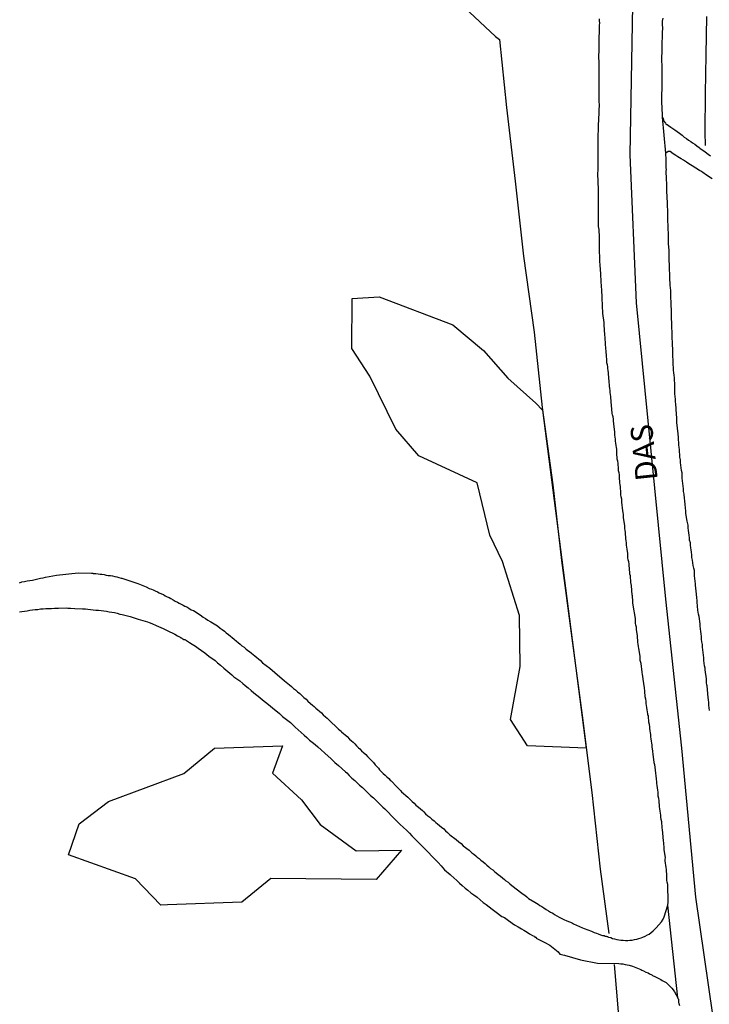
# Model space of a CAD drawing. Units: millimetres. Extents: x 190368 to 192778, y 1657663 to 1660436.
# Drawn here: x 191974 to 192052, y 1660214 to 1660326 of the extents above; entities that cross this region are included whole.
import ezdxf
from ezdxf.enums import TextEntityAlignment as Align

# ---------------------------------------------------------------- set-up
doc = ezdxf.new("R2010")
doc.units = ezdxf.units.MM
for name, color, linetype in [('V-BANHADO', 102, 'Continuous'), ('V-EIXO_DE_LOGRADOURO', 3, 'Continuous'), ('V-LOTE', 1, 'Continuous'), ('V-NOME_DOS_LOGRADOUROS', 7, 'Continuous'), ('V-QUADRA', 21, 'Continuous'), ('V-REFERENCIA', 74, 'Continuous'), ('V-TESTADA', 5, 'Continuous')]:
    doc.layers.add(name, color=color, linetype=linetype)

msp = doc.modelspace()

# ---------------------------------------------------------------- linework, layer by layer
at = {"layer": 'V-BANHADO'}
for points in [[(192033.47, 1660281.65), (192038.45, 1660243.22), (192031.77, 1660243.47), (192029.84, 1660246.5), (192030.96, 1660252.49), (192030.85, 1660258.3), (192028.95, 1660264.45), (192027.48, 1660267.44), (192026.07, 1660273.37), (192019.43, 1660276.45), (192016.82, 1660279.48), (192013.85, 1660285.51), (192011.82, 1660288.63), (192011.86, 1660294.34), (192014.91, 1660294.51), (192023.29, 1660291.35), (192026.77, 1660288.44), (192029.55, 1660285.28), (192032.73, 1660282.42)], [(191996.23, 1660243.22), (192003.92, 1660243.47), (192002.81, 1660240.4), (192006.11, 1660237.36), (192008.2, 1660234.54), (192012.3, 1660231.54), (192017.45, 1660231.63), (192014.59, 1660228.29), (192002.63, 1660228.42), (191999.33, 1660225.73), (191990.87, 1660225.43), (191990.13, 1660225.39), (191987.22, 1660228.38), (191979.62, 1660231.11), (191980.84, 1660234.61), (191984.17, 1660237.18), (191992.74, 1660240.34), (191996.23, 1660243.22)]]:
    msp.add_lwpolyline(points, close=True, dxfattribs=at)
at = {"layer": 'V-EIXO_DE_LOGRADOURO'}
msp.add_lwpolyline([(192053.33, 1660209.52), (192050.9, 1660226.28), (192049.32, 1660243.21), (192047.49, 1660260.14), (192045.83, 1660276.98), (192044.17, 1660293.82), (192043.45, 1660310.66), (192043.75, 1660327.67), (192044.82, 1660339.14), (192047.76, 1660352.83), (192052.83, 1660367.88), (192057.3, 1660383.78), (192061.18, 1660400.2), (192064.8, 1660416.96), (192068, 1660433.29), (192068.67, 1660435.58)], dxfattribs=at)
at = {"layer": 'V-LOTE'}
for points in [[(191966.63, 1660376.3), (191974.77, 1660369.68), (191982.91, 1660363.06), (191991.05, 1660356.44), (191999.15, 1660349.77), (192007.37, 1660343.06), (192013.93, 1660337.67), (192018.82, 1660332.93), (192021.04, 1660330.79), (192028.15, 1660324.12), (192028.6, 1660323.78), (192029.37, 1660316.04), (192030.37, 1660307.66), (192031.33, 1660299.15), (192032.55, 1660290.52), (192033.43, 1660281.93), (192034.65, 1660273.17), (192035.65, 1660264.54), (192036.82, 1660255.74), (192037.99, 1660246.94), (192039.08, 1660238.18), (192040.04, 1660229.46), (192041, 1660222.15)], [(192052.12, 1660326.37), (192052.02, 1660322.04), (192051.97, 1660317.64), (192051.92, 1660313.24), (192051.95, 1660311.72)], [(192041.64, 1660218.62), (192042.06, 1660213.24)]]:
    msp.add_lwpolyline(points, dxfattribs=at)
at = {"layer": 'V-QUADRA'}
for points in [[(192049.08, 1660213.94), (192048.99, 1660214.16), (192048.97, 1660214.37), (192048.95, 1660214.59), (192048.95, 1660214.67), (192048.88, 1660214.75), (192048.84, 1660214.84), (192047.73, 1660225.39), (192047.77, 1660225.73), (192047.77, 1660225.94), (192047.75, 1660226.16), (192047.75, 1660226.37), (192047.75, 1660226.59), (192047.73, 1660226.84), (192047.73, 1660227.06), (192047.7, 1660227.32), (192047.7, 1660227.53), (192047.7, 1660227.74), (192047.66, 1660228), (192047.62, 1660228.22), (192047.62, 1660228.47), (192047.6, 1660228.73), (192047.6, 1660228.94), (192047.58, 1660229.2), (192047.58, 1660229.42), (192047.53, 1660229.67), (192047.49, 1660229.93), (192047.47, 1660230.14), (192047.43, 1660230.4), (192047.43, 1660230.62), (192047.45, 1660230.76), (192047.32, 1660231.69), (192047.3, 1660232.03), (192047.28, 1660232.29), (192047.25, 1660232.5), (192047.24, 1660232.65), (192047.15, 1660233.61), (192047.1, 1660233.96), (192047.06, 1660234.17), (192047.06, 1660234.39), (192047.04, 1660234.64), (192047.02, 1660234.86), (192046.98, 1660235.11), (192046.93, 1660235.37), (192046.91, 1660235.59), (192046.87, 1660235.84), (192046.85, 1660236.06), (192046.8, 1660236.31), (192046.76, 1660236.57), (192046.76, 1660236.79), (192046.74, 1660237.04), (192046.72, 1660237.26), (192046.68, 1660237.51), (192046.63, 1660237.77), (192046.63, 1660237.99), (192046.61, 1660238.24), (192046.59, 1660238.46), (192046.55, 1660238.71), (192046.5, 1660238.97), (192046.48, 1660239.19), (192046.46, 1660239.44), (192046.44, 1660239.66), (192046.42, 1660239.72), (192046.33, 1660240.73), (192046.29, 1660241.07), (192046.23, 1660241.33), (192046.18, 1660241.54), (192046.17, 1660241.65), (192046.06, 1660242.51), (192046.03, 1660242.87), (192045.99, 1660243.13), (192045.95, 1660243.34), (192045.93, 1660243.6), (192045.9, 1660243.81), (192045.88, 1660244.03), (192045.82, 1660244.29), (192045.8, 1660244.5), (192045.78, 1660244.76), (192045.76, 1660244.97), (192045.71, 1660245.19), (192045.69, 1660245.44), (192045.67, 1660245.66), (192045.65, 1660245.91), (192045.56, 1660246.17), (192045.56, 1660246.39), (192045.54, 1660246.64), (192045.52, 1660246.86), (192045.5, 1660246.96), (192045.45, 1660246.96), (192045.43, 1660247.11), (192045.39, 1660247.37), (192045.37, 1660247.59), (192045.35, 1660247.84), (192045.3, 1660248.06), (192045.26, 1660248.31), (192045.24, 1660248.57), (192045.22, 1660248.79), (192045.16, 1660249.04), (192045.13, 1660249.26), (192045.11, 1660249.51), (192045.09, 1660249.77), (192045.05, 1660249.99), (192045.05, 1660250.09), (192044.92, 1660251.06), (192044.86, 1660251.4), (192044.83, 1660251.61), (192044.81, 1660251.83), (192044.79, 1660251.85), (192044.68, 1660252.86), (192044.58, 1660253.2), (192044.58, 1660253.41), (192044.56, 1660253.63), (192044.53, 1660253.89), (192044.49, 1660254.1), (192044.45, 1660254.36), (192044.43, 1660254.57), (192044.4, 1660254.79), (192044.36, 1660255.04), (192044.32, 1660255.26), (192044.3, 1660255.51), (192044.28, 1660255.77), (192044.28, 1660255.99), (192044.23, 1660256.24), (192044.19, 1660256.46), (192044.17, 1660256.71), (192044.15, 1660256.97), (192044.1, 1660257.19), (192044.06, 1660257.44), (192044.06, 1660257.66), (192044.04, 1660257.91), (192044.02, 1660258.17), (192043.98, 1660258.39), (192043.93, 1660258.64), (192043.89, 1660258.79), (192043.76, 1660259.76), (192043.74, 1660260.1), (192043.72, 1660260.36), (192043.7, 1660260.57), (192043.68, 1660260.63), (192043.59, 1660261.73), (192043.53, 1660262.07), (192043.5, 1660262.33), (192043.48, 1660262.54), (192043.46, 1660262.8), (192043.42, 1660263.01), (192043.42, 1660263.23), (192043.38, 1660263.49), (192043.36, 1660263.7), (192043.33, 1660263.96), (192043.33, 1660264.17), (192043.27, 1660264.39), (192043.2, 1660264.64), (192043.18, 1660264.86), (192043.16, 1660265.11), (192043.16, 1660265.37), (192043.12, 1660265.59), (192043.08, 1660265.84), (192043.06, 1660266.06), (192043.03, 1660266.31), (192043.01, 1660266.57), (192042.99, 1660266.79), (192042.95, 1660267.04), (192042.93, 1660267.26), (192042.9, 1660267.51), (192042.9, 1660267.77), (192042.86, 1660267.98), (192042.82, 1660268.2), (192042.82, 1660268.41), (192042.82, 1660268.48), (192042.69, 1660269.44), (192042.67, 1660269.78), (192042.63, 1660270), (192042.59, 1660270.19), (192042.5, 1660271.2), (192042.48, 1660271.54), (192042.43, 1660271.8), (192042.39, 1660272.01), (192042.39, 1660272.23), (192042.37, 1660272.48), (192042.35, 1660272.7), (192042.33, 1660272.96), (192042.3, 1660273.17), (192042.26, 1660273.38), (192042.26, 1660273.6), (192042.24, 1660273.81), (192042.22, 1660274.03), (192042.22, 1660274.28), (192042.18, 1660274.5), (192042.13, 1660274.76), (192042.13, 1660274.97), (192042.11, 1660275.18), (192042.09, 1660275.4), (192042.07, 1660275.61), (192042.03, 1660275.83), (192041.98, 1660276.08), (192041.96, 1660276.3), (192041.94, 1660276.56), (192041.94, 1660276.77), (192041.92, 1660276.98), (192041.92, 1660277.2), (192041.88, 1660277.41), (192041.83, 1660277.63), (192041.81, 1660277.88), (192041.79, 1660278.1), (192041.77, 1660278.36), (192041.73, 1660278.57), (192041.7, 1660278.78), (192041.7, 1660279), (192041.71, 1660279.15), (192041.58, 1660280.07), (192041.53, 1660280.41), (192041.53, 1660280.63), (192041.49, 1660280.88), (192041.45, 1660281.1), (192041.41, 1660281.25), (192041.32, 1660282.21), (192041.28, 1660282.56), (192041.28, 1660282.77), (192041.23, 1660282.98), (192041.23, 1660283.2), (192041.21, 1660283.41), (192041.17, 1660283.63), (192041.15, 1660283.88), (192041.13, 1660284.1), (192041.1, 1660284.36), (192041.08, 1660284.57), (192041.04, 1660284.78), (192041.04, 1660285), (192041.02, 1660285.21), (192041, 1660285.43), (192040.98, 1660285.68), (192040.98, 1660285.9), (192040.95, 1660286.16), (192040.91, 1660286.37), (192040.89, 1660286.58), (192040.87, 1660286.8), (192040.8, 1660287.01), (192040.8, 1660287.23), (192040.78, 1660287.48), (192040.76, 1660287.7), (192040.74, 1660287.96), (192040.72, 1660288.17), (192040.72, 1660288.38), (192040.68, 1660288.6), (192040.68, 1660288.81), (192040.65, 1660289.03), (192040.64, 1660289.26), (192040.55, 1660290.31), (192040.53, 1660290.66), (192040.53, 1660290.91), (192040.48, 1660291.17), (192040.48, 1660291.38), (192040.48, 1660291.6), (192040.47, 1660291.62), (192040.35, 1660292.63), (192040.33, 1660292.97), (192040.31, 1660293.18), (192040.31, 1660293.4), (192040.29, 1660293.61), (192040.29, 1660293.83), (192040.27, 1660294.08), (192040.25, 1660294.3), (192040.25, 1660294.56), (192040.25, 1660294.77), (192040.23, 1660294.98), (192040.23, 1660295.2), (192040.21, 1660295.41), (192040.18, 1660295.63), (192040.18, 1660295.88), (192040.16, 1660296.1), (192040.16, 1660296.36), (192040.14, 1660296.57), (192040.12, 1660296.78), (192040.12, 1660297.04), (192040.1, 1660297.26), (192040.05, 1660297.51), (192040.05, 1660297.77), (192040.03, 1660297.98), (192040.03, 1660298.24), (192040.01, 1660298.46), (192040.01, 1660298.71), (192039.99, 1660298.86), (192039.97, 1660299.87), (192039.97, 1660300.21), (192039.97, 1660300.43), (192039.95, 1660300.68), (192039.95, 1660300.9), (192039.95, 1660301.16), (192039.95, 1660301.3), (192039.93, 1660302.18), (192039.86, 1660302.53), (192039.86, 1660302.74), (192039.86, 1660303), (192039.86, 1660303.21), (192039.86, 1660303.43), (192039.86, 1660303.68), (192039.84, 1660303.9), (192039.84, 1660304.15), (192039.84, 1660304.41), (192039.84, 1660304.63), (192039.84, 1660304.88), (192039.84, 1660305.1), (192039.84, 1660305.35), (192039.84, 1660305.61), (192039.84, 1660305.83), (192039.84, 1660306.08), (192039.84, 1660306.3), (192039.84, 1660306.55), (192039.84, 1660306.81), (192039.84, 1660307.03), (192039.82, 1660307.28), (192039.8, 1660307.5), (192039.8, 1660307.75), (192039.8, 1660308.01), (192039.78, 1660308.07), (192039.8, 1660309.38), (192039.8, 1660309.73), (192039.82, 1660309.94), (192039.82, 1660310.22), (192039.82, 1660311.57), (192039.82, 1660311.91), (192039.8, 1660312.17), (192039.8, 1660312.38), (192039.8, 1660312.64), (192039.82, 1660312.85), (192039.82, 1660313.07), (192039.84, 1660313.33), (192039.84, 1660313.54), (192039.84, 1660313.8), (192039.86, 1660314.01), (192039.86, 1660314.23), (192039.88, 1660314.48), (192039.88, 1660314.7), (192039.88, 1660314.95), (192039.91, 1660315.21), (192039.93, 1660315.43), (192039.93, 1660315.68), (192039.93, 1660315.9), (192039.95, 1660316.15), (192039.95, 1660316.41), (192039.93, 1660316.63), (192039.9, 1660316.88), (192039.9, 1660317.1), (192039.9, 1660317.35), (192039.9, 1660317.61), (192039.9, 1660317.83), (192039.9, 1660318.08), (192039.91, 1660318.23), (192039.9, 1660319.15), (192039.9, 1660319.5), (192039.9, 1660319.75), (192039.9, 1660320.01), (192039.9, 1660320.23), (192039.91, 1660320.29), (192039.91, 1660321.3), (192039.88, 1660321.64), (192039.88, 1660321.85), (192039.88, 1660322.07), (192039.9, 1660322.33), (192039.9, 1660322.54), (192039.9, 1660322.8), (192039.9, 1660323.01), (192039.9, 1660323.23), (192039.9, 1660323.48), (192039.93, 1660323.7), (192039.93, 1660323.95), (192039.93, 1660324.21), (192039.95, 1660324.43), (192039.95, 1660324.68), (192039.97, 1660324.9), (192039.97, 1660325.15), (192039.97, 1660325.41), (192039.99, 1660325.63), (192039.97, 1660325.88), (192039.97, 1660326.1)], [(192052.44, 1660247.5), (192052.4, 1660247.8), (192052.38, 1660248.1), (192052.36, 1660248.4), (192052.33, 1660248.7), (192052.29, 1660249), (192052.25, 1660249.39), (192052.17, 1660250.35), (192052.16, 1660250.37), (192052.12, 1660250.67), (192052.1, 1660251.1), (192051.95, 1660252.11), (192051.95, 1660252.3), (192051.9, 1660252.6), (192051.86, 1660252.9), (192051.82, 1660253.2), (192051.8, 1660253.5), (192051.78, 1660253.8), (192051.73, 1660254.1), (192051.69, 1660254.4), (192051.67, 1660254.7), (192051.65, 1660255), (192051.58, 1660255.3), (192051.56, 1660255.6), (192051.54, 1660255.9), (192051.52, 1660256.2), (192051.46, 1660256.5), (192051.43, 1660256.8), (192051.41, 1660257.1), (192051.39, 1660257.36), (192051.35, 1660257.61), (192051.3, 1660257.91), (192051.26, 1660258.17), (192051.22, 1660258.47), (192051.13, 1660258.9), (192051.05, 1660259.82), (192051.05, 1660260.01), (192051, 1660260.31), (192050.98, 1660260.74), (192050.88, 1660261.75), (192050.86, 1660261.9), (192050.83, 1660262.2), (192050.79, 1660262.5), (192050.75, 1660262.8), (192050.75, 1660263.1), (192050.73, 1660263.4), (192050.66, 1660263.7), (192050.58, 1660264), (192050.56, 1660264.3), (192050.53, 1660264.6), (192050.45, 1660264.9), (192050.43, 1660265.2), (192050.4, 1660265.5), (192050.36, 1660265.76), (192050.32, 1660266.01), (192050.3, 1660266.31), (192050.28, 1660266.57), (192050.19, 1660266.87), (192050.19, 1660267.13), (192050.15, 1660267.43), (192050.1, 1660267.69), (192050.06, 1660267.98), (192050.04, 1660268.28), (192050.02, 1660268.58), (192049.93, 1660269.01), (192049.77, 1660269.89), (192049.78, 1660269.96), (192049.76, 1660270.21), (192049.74, 1660270.51), (192049.7, 1660270.94), (192049.59, 1660272.03), (192049.59, 1660272.1), (192049.5, 1660272.4), (192049.48, 1660272.7), (192049.46, 1660273), (192049.44, 1660273.3), (192049.4, 1660273.6), (192049.36, 1660273.9), (192049.36, 1660274.2), (192049.33, 1660274.5), (192049.29, 1660274.8), (192049.23, 1660275.1), (192049.18, 1660275.4), (192049.16, 1660275.7), (192049.14, 1660276), (192049.1, 1660276.3), (192049.08, 1660276.6), (192049.06, 1660276.9), (192049.03, 1660277.16), (192049.01, 1660277.41), (192048.97, 1660277.71), (192048.95, 1660277.97), (192048.93, 1660278.27), (192048.93, 1660278.53), (192048.9, 1660278.96), (192048.74, 1660280.22), (192048.75, 1660280.5), (192048.73, 1660280.76), (192048.69, 1660281.18), (192048.61, 1660282.36), (192048.6, 1660282.6), (192048.58, 1660282.9), (192048.56, 1660283.2), (192048.52, 1660283.5), (192048.52, 1660283.8), (192048.5, 1660284.1), (192048.5, 1660284.4), (192048.5, 1660284.7), (192048.48, 1660285), (192048.48, 1660285.3), (192048.43, 1660285.6), (192048.39, 1660285.9), (192048.35, 1660286.2), (192048.35, 1660286.5), (192048.33, 1660286.8), (192048.33, 1660287.1), (192048.33, 1660287.4), (192048.3, 1660287.7), (192048.3, 1660288), (192048.3, 1660288.3), (192048.28, 1660288.6), (192048.26, 1660289.03), (192048.22, 1660290.16), (192048.22, 1660290.36), (192048.22, 1660290.61), (192048.18, 1660290.91), (192048.16, 1660291.34), (192048.14, 1660292.3), (192048.13, 1660292.54), (192048.13, 1660292.84), (192048.13, 1660293.14), (192048.11, 1660293.44), (192048.11, 1660293.74), (192048.09, 1660294.04), (192048.07, 1660294.34), (192048.05, 1660294.64), (192048.05, 1660294.94), (192048.05, 1660295.24), (192048.03, 1660295.54), (192048, 1660295.84), (192047.98, 1660296.14), (192047.96, 1660296.4), (192047.96, 1660296.7), (192047.96, 1660296.96), (192047.94, 1660297.21), (192047.92, 1660297.51), (192047.92, 1660297.94), (192047.88, 1660298.86), (192047.88, 1660299.1), (192047.88, 1660299.36), (192047.86, 1660299.78), (192047.79, 1660300.58), (192047.81, 1660300.64), (192047.81, 1660300.94), (192047.79, 1660301.24), (192047.79, 1660301.54), (192047.79, 1660301.84), (192047.75, 1660302.14), (192047.75, 1660302.44), (192047.75, 1660302.74), (192047.73, 1660303.04), (192047.7, 1660303.34), (192047.7, 1660303.64), (192047.7, 1660303.94), (192047.7, 1660304.2), (192047.7, 1660304.45), (192047.68, 1660304.75), (192047.68, 1660305.01), (192047.68, 1660305.31), (192047.66, 1660305.74), (192047.62, 1660306.7), (192047.62, 1660306.85), (192047.62, 1660307.15), (192047.6, 1660307.41), (192047.58, 1660307.84), (192047.54, 1660308.89), (192047.55, 1660308.95), (192047.53, 1660309.21), (192047.53, 1660309.51), (192047.53, 1660309.77), (192047.53, 1660310.07), (192047.53, 1660310.33), (192047.51, 1660310.63), (192047.49, 1660310.77), (192047.51, 1660310.86), (192047.1, 1660314.95), (192047.1, 1660315.21), (192047.1, 1660315.43), (192047.08, 1660315.68), (192047.08, 1660315.94), (192047.06, 1660316.15), (192047.04, 1660316.5), (192047.02, 1660317.55), (192047.04, 1660317.74), (192047.06, 1660317.95), (192047.06, 1660318.3), (192047.07, 1660319.3), (192047.06, 1660319.54), (192047.06, 1660319.75), (192047.06, 1660319.97), (192047.06, 1660320.23), (192047.08, 1660320.48), (192047.08, 1660320.74), (192047.06, 1660320.95), (192047.04, 1660321.21), (192047.04, 1660321.43), (192047.04, 1660321.68), (192047.04, 1660321.94), (192047.06, 1660322.15), (192047.06, 1660322.37), (192047.06, 1660322.63), (192047.08, 1660322.88), (192047.08, 1660323.14), (192047.08, 1660323.35), (192047.08, 1660323.61), (192047.1, 1660323.83), (192047.1, 1660324.04), (192047.1, 1660324.25), (192047.13, 1660324.47), (192047.13, 1660324.68), (192047.15, 1660324.94), (192047.15, 1660325.15), (192047.13, 1660325.41), (192047.13, 1660325.63), (192047.13, 1660325.84), (192047.17, 1660326.18)]]:
    msp.add_lwpolyline(points, dxfattribs=at)
at = {"layer": 'V-REFERENCIA'}
for points in [[(192047.1, 1660314.95), (192047.17, 1660314.8), (192047.19, 1660314.74), (192047.28, 1660314.48), (192047.45, 1660314.25), (192047.51, 1660314.2), (192047.6, 1660314.12), (192047.64, 1660314.09), (192047.79, 1660313.99), (192048.05, 1660313.82), (192048.27, 1660313.66), (192048.5, 1660313.49), (192048.78, 1660313.3), (192049.06, 1660313.11), (192049.33, 1660312.91), (192049.59, 1660312.68), (192049.85, 1660312.51), (192050.07, 1660312.34), (192050.32, 1660312.16), (192050.54, 1660312.04), (192050.79, 1660311.86), (192051.03, 1660311.69), (192051.28, 1660311.48), (192051.35, 1660311.42), (192051.97, 1660311.01), (192052.31, 1660310.75), (192052.57, 1660310.56)], [(192052.74, 1660307.95), (192052.1, 1660308.35), (192051.69, 1660308.65), (192051.46, 1660308.8), (192051.33, 1660308.87), (192050.49, 1660309.4), (192050.11, 1660309.64), (192049.85, 1660309.83), (192049.51, 1660310.06), (192049.23, 1660310.21), (192048.87, 1660310.45), (192048.63, 1660310.6), (192048.33, 1660310.79), (192047.99, 1660311.03), (192047.77, 1660311.05), (192047.62, 1660310.92), (192047.58, 1660310.92), (192047.51, 1660310.86)], [(191974.04, 1660262.02), (191974.34, 1660262.11), (191974.64, 1660262.15), (191974.94, 1660262.24), (191975.24, 1660262.28), (191975.54, 1660262.32), (191975.84, 1660262.41), (191976.14, 1660262.48), (191976.44, 1660262.54), (191976.74, 1660262.58), (191977.02, 1660262.65), (191977.85, 1660262.82), (191978.28, 1660262.88), (191980.71, 1660263.15), (191982.24, 1660263.1), (191982.42, 1660263.12), (191982.42, 1660263.07), (191982.53, 1660263.07), (191982.74, 1660263.07), (191983, 1660263.03), (191983.21, 1660262.99), (191983.43, 1660262.99), (191983.68, 1660262.95), (191983.9, 1660262.9), (191984.15, 1660262.86), (191984.41, 1660262.84), (191984.63, 1660262.82), (191984.88, 1660262.75), (191985.1, 1660262.69), (191985.35, 1660262.62), (191985.61, 1660262.56), (191985.67, 1660262.54), (191986.94, 1660262.13), (191987.26, 1660262.02), (191987.52, 1660261.94), (191988.44, 1660261.55), (191988.78, 1660261.38), (191989.04, 1660261.3), (191989.25, 1660261.21), (191989.47, 1660261.12), (191989.72, 1660261), (191989.94, 1660260.89), (191990.2, 1660260.76), (191990.41, 1660260.68), (191990.62, 1660260.55), (191990.84, 1660260.44), (191991.05, 1660260.35), (191991.27, 1660260.22), (191991.52, 1660260.1), (191991.74, 1660259.95), (191992, 1660259.82), (191992.21, 1660259.69), (191992.42, 1660259.6), (191992.64, 1660259.48), (191992.85, 1660259.35), (191993.07, 1660259.28), (191993.3, 1660259.13), (191993.58, 1660258.96), (191993.82, 1660258.86), (191994.59, 1660258.36), (191994.93, 1660258.12), (191995.19, 1660257.95), (191995.46, 1660257.78), (191995.72, 1660257.61), (191995.79, 1660257.57), (191996.54, 1660257.12), (191996.84, 1660256.88), (191997.09, 1660256.71), (191997.33, 1660256.52), (191997.54, 1660256.35), (191997.8, 1660256.15), (191998.03, 1660255.94), (191998.23, 1660255.79), (191998.46, 1660255.6), (191998.72, 1660255.4), (191998.89, 1660255.25), (191999.11, 1660255.06), (191999.32, 1660254.87), (191999.58, 1660254.7), (191999.79, 1660254.53), (192000.01, 1660254.33), (192000.2, 1660254.2), (192000.41, 1660254.01), (192000.61, 1660253.86), (192000.78, 1660253.71), (192001.01, 1660253.52), (192001.21, 1660253.37), (192001.42, 1660253.17), (192001.66, 1660252.94), (192002.51, 1660252.3), (192002.81, 1660252.04), (192003.03, 1660251.87), (192003.07, 1660251.83), (192004.18, 1660250.86), (192004.53, 1660250.58), (192004.74, 1660250.41), (192004.96, 1660250.22), (192005.19, 1660250.02), (192005.43, 1660249.85), (192005.66, 1660249.64), (192005.9, 1660249.42), (192006.13, 1660249.21), (192006.37, 1660249), (192006.61, 1660248.78), (192006.82, 1660248.57), (192007.12, 1660248.31), (192007.34, 1660248.12), (192007.53, 1660247.95), (192007.74, 1660247.76), (192007.96, 1660247.58), (192008.15, 1660247.41), (192008.36, 1660247.24), (192008.56, 1660247.03), (192008.83, 1660246.79), (192009.01, 1660246.62), (192009.22, 1660246.43), (192009.42, 1660246.23), (192010.04, 1660245.65), (192010.31, 1660245.4), (192010.59, 1660245.16), (192010.66, 1660245.08), (192011.28, 1660244.54), (192011.56, 1660244.26), (192011.77, 1660244.07), (192011.96, 1660243.9), (192012.16, 1660243.71), (192012.35, 1660243.49), (192012.59, 1660243.26), (192012.74, 1660243.13), (192012.93, 1660242.93), (192013.19, 1660242.7), (192013.4, 1660242.5), (192013.61, 1660242.29), (192013.87, 1660242.03), (192014.13, 1660241.76), (192014.26, 1660241.58), (192014.45, 1660241.33), (192014.6, 1660241.18), (192014.84, 1660240.94), (192014.96, 1660240.77), (192015.22, 1660240.51), (192015.37, 1660240.36), (192015.61, 1660240.15), (192015.8, 1660239.96), (192016.01, 1660239.76), (192016.19, 1660239.57), (192016.27, 1660239.51), (192016.92, 1660238.84), (192017.21, 1660238.56), (192017.38, 1660238.37), (192017.47, 1660238.26), (192018.16, 1660237.64), (192018.46, 1660237.38), (192018.67, 1660237.17), (192018.89, 1660236.98), (192019.1, 1660236.76), (192019.38, 1660236.53), (192019.62, 1660236.33), (192019.83, 1660236.14), (192020, 1660235.97), (192020.19, 1660235.77), (192020.45, 1660235.54), (192020.66, 1660235.37), (192020.92, 1660235.17), (192021.16, 1660234.96), (192021.37, 1660234.79), (192021.56, 1660234.62), (192021.78, 1660234.43), (192022.02, 1660234.23), (192022.25, 1660234.04), (192022.46, 1660233.82), (192022.7, 1660233.63), (192022.96, 1660233.38), (192023.67, 1660232.84), (192023.99, 1660232.58), (192024.22, 1660232.39), (192024.48, 1660232.14), (192025.14, 1660231.62), (192025.46, 1660231.34), (192025.68, 1660231.17), (192025.89, 1660230.98), (192026.06, 1660230.85), (192026.28, 1660230.68), (192026.47, 1660230.51), (192026.73, 1660230.31), (192026.96, 1660230.1), (192027.16, 1660229.93), (192027.39, 1660229.73), (192027.58, 1660229.56), (192027.82, 1660229.41), (192028.03, 1660229.22), (192028.23, 1660229.05), (192028.46, 1660228.86), (192028.7, 1660228.66), (192028.93, 1660228.49), (192029.15, 1660228.3), (192029.32, 1660228.15), (192029.58, 1660227.98), (192029.77, 1660227.8), (192030.01, 1660227.63), (192030.16, 1660227.51), (192030.97, 1660226.86), (192031.29, 1660226.63), (192031.46, 1660226.5), (192031.68, 1660226.33), (192031.87, 1660226.14), (192032.62, 1660225.73), (192032.97, 1660225.49), (192033.18, 1660225.36), (192033.39, 1660225.21), (192033.63, 1660225.06), (192033.88, 1660224.89), (192034.17, 1660224.74), (192034.38, 1660224.59), (192034.64, 1660224.46), (192034.83, 1660224.33), (192035.11, 1660224.18), (192035.39, 1660224.03), (192035.66, 1660223.88), (192035.97, 1660223.73), (192036.18, 1660223.65), (192036.44, 1660223.54), (192036.65, 1660223.43), (192036.87, 1660223.33), (192037.01, 1660223.26), (192037.68, 1660222.96), (192038.02, 1660222.81), (192038.21, 1660222.73), (192039.05, 1660222.41), (192039.35, 1660222.28), (192039.61, 1660222.19), (192039.82, 1660222.11), (192040.08, 1660222.02), (192040.29, 1660221.95), (192040.47, 1660221.93), (192040.51, 1660221.89), (192040.57, 1660221.87), (192040.72, 1660221.87), (192040.77, 1660221.83), (192040.85, 1660221.81), (192040.91, 1660221.78), (192040.98, 1660221.76), (192041.24, 1660221.7), (192041.45, 1660221.59), (192041.67, 1660221.55), (192041.92, 1660221.48), (192042.14, 1660221.44), (192042.39, 1660221.4), (192042.65, 1660221.4), (192042.91, 1660221.35), (192043.17, 1660221.38), (192043.42, 1660221.4), (192043.68, 1660221.42), (192043.94, 1660221.48), (192044.19, 1660221.53), (192044.41, 1660221.59), (192044.67, 1660221.68), (192044.88, 1660221.76), (192045.14, 1660221.87), (192045.39, 1660222), (192045.61, 1660222.1), (192045.82, 1660222.26), (192046.04, 1660222.47), (192046.23, 1660222.64), (192046.4, 1660222.79), (192047, 1660223.5), (192047.17, 1660223.8), (192047.3, 1660224.06), (192047.73, 1660225.39)], [(191974.04, 1660258.7), (191974.34, 1660258.75), (191974.64, 1660258.79), (191974.94, 1660258.85), (191975.24, 1660258.92), (191975.54, 1660258.96), (191975.84, 1660258.98), (191976.14, 1660259), (191976.44, 1660259.05), (191976.74, 1660259.07), (191977.04, 1660259.09), (191977.38, 1660259.11), (191977.68, 1660259.11), (191978.03, 1660259.13), (191978.5, 1660259.13), (191979.37, 1660259.16), (191979.53, 1660259.15), (191979.87, 1660259.13), (191980.34, 1660259.11), (191981.22, 1660259.07), (191981.24, 1660259.07), (191981.54, 1660259.05), (191981.84, 1660259.02), (191982.14, 1660258.98), (191982.44, 1660258.96), (191982.74, 1660258.92), (191983.04, 1660258.9), (191983.34, 1660258.87), (191983.64, 1660258.83), (191983.94, 1660258.79), (191984.24, 1660258.72), (191984.54, 1660258.68), (191984.84, 1660258.64), (191985.14, 1660258.55), (191985.44, 1660258.47), (191985.74, 1660258.42), (191986.04, 1660258.34), (191986.34, 1660258.25), (191986.64, 1660258.17), (191987.09, 1660258.04), (191987.54, 1660257.89), (191988.59, 1660257.59), (191988.78, 1660257.5), (191989.08, 1660257.4), (191989.59, 1660257.18), (191990.39, 1660256.84), (191990.75, 1660256.65), (191991.14, 1660256.45), (191991.4, 1660256.32), (191991.7, 1660256.18), (191992, 1660256), (191992.3, 1660255.83), (191992.4, 1660255.75), (191992.49, 1660255.75), (191992.53, 1660255.68), (191992.62, 1660255.66), (191992.74, 1660255.57), (191992.83, 1660255.58), (191992.9, 1660255.53), (191992.96, 1660255.49), (191993, 1660255.47), (191993.02, 1660255.45), (191993.38, 1660255.23), (191993.67, 1660255.04), (191994.05, 1660254.8), (191994.35, 1660254.59), (191994.74, 1660254.31), (191995.1, 1660254.05), (191995.57, 1660253.69), (191996.3, 1660253.18), (191996.54, 1660252.94), (191996.88, 1660252.66), (191997.27, 1660252.3), (191998.19, 1660251.57), (191998.42, 1660251.35), (191998.74, 1660251.1), (191999.09, 1660250.86), (191999.43, 1660250.58), (191999.71, 1660250.35), (192000.05, 1660250.07), (192000.37, 1660249.79), (192000.69, 1660249.53), (192001.02, 1660249.25), (192001.36, 1660248.97), (192001.68, 1660248.7), (192002.02, 1660248.44), (192002.36, 1660248.18), (192002.8, 1660247.8), (192003.59, 1660247.18), (192003.95, 1660246.81), (192004.83, 1660246.13), (192005.06, 1660245.91), (192005.39, 1660245.61), (192005.73, 1660245.29), (192006.05, 1660245.01), (192006.39, 1660244.71), (192006.69, 1660244.43), (192006.99, 1660244.15), (192007.31, 1660243.9), (192007.64, 1660243.64), (192007.94, 1660243.39), (192008.34, 1660243.02), (192008.73, 1660242.65), (192009.46, 1660242.03), (192009.59, 1660241.91), (192009.89, 1660241.6), (192010.31, 1660241.26), (192011.11, 1660240.53), (192011.24, 1660240.41), (192011.52, 1660240.13), (192011.83, 1660239.83), (192012.14, 1660239.55), (192012.46, 1660239.25), (192012.7, 1660239.03), (192013.03, 1660238.75), (192013.34, 1660238.45), (192013.63, 1660238.15), (192013.94, 1660237.85), (192014.26, 1660237.57), (192014.64, 1660237.19), (192015.33, 1660236.53), (192015.57, 1660236.31), (192015.93, 1660235.95), (192016.34, 1660235.52), (192017.04, 1660234.83), (192017.32, 1660234.55), (192017.64, 1660234.23), (192018.07, 1660233.85), (192018.37, 1660233.55), (192018.63, 1660233.27), (192018.99, 1660232.9), (192019.27, 1660232.6), (192019.57, 1660232.3), (192019.85, 1660232.03), (192020.13, 1660231.73), (192020.51, 1660231.36), (192020.92, 1660230.96), (192021.54, 1660230.29), (192021.61, 1660230.23), (192021.95, 1660229.84), (192022.33, 1660229.41), (192023, 1660228.88), (192023.07, 1660228.79), (192023.4, 1660228.47), (192023.73, 1660228.17), (192024.05, 1660227.87), (192024.37, 1660227.61), (192024.69, 1660227.33), (192025.01, 1660227.08), (192025.33, 1660226.8), (192025.68, 1660226.54), (192026.04, 1660226.28), (192026.38, 1660226), (192026.73, 1660225.7), (192027.07, 1660225.45), (192027.41, 1660225.19), (192027.76, 1660224.93), (192028.2, 1660224.59), (192028.87, 1660224.1), (192029.15, 1660223.97), (192029.62, 1660223.65), (192030.29, 1660223.14), (192030.71, 1660222.92), (192031.08, 1660222.68), (192031.34, 1660222.53), (192031.72, 1660222.3), (192032.02, 1660222.11), (192032.43, 1660221.91), (192032.58, 1660221.85), (192032.62, 1660221.76), (192032.73, 1660221.76), (192032.75, 1660221.7), (192032.77, 1660221.64), (192033.76, 1660221.13), (192034.31, 1660220.85), (192035.27, 1660220.08), (192035.43, 1660219.82), (192035.98, 1660219.71), (192037.79, 1660219.17), (192039.74, 1660218.77), (192042.15, 1660218.74), (192042.39, 1660218.72), (192042.61, 1660218.7), (192042.87, 1660218.65), (192043.08, 1660218.61), (192043.34, 1660218.55), (192043.7, 1660218.44), (192044.64, 1660218.06), (192044.75, 1660218.01), (192044.97, 1660217.93), (192045.22, 1660217.78), (192045.48, 1660217.67), (192045.65, 1660217.58), (192045.91, 1660217.45), (192045.99, 1660217.39), (192046.25, 1660217.26), (192046.91, 1660216.92), (192047.08, 1660216.83), (192047.3, 1660216.71), (192047.54, 1660216.58), (192047.75, 1660216.38), (192048, 1660216.15), (192048.18, 1660215.96), (192048.33, 1660215.74), (192048.48, 1660215.53), (192048.84, 1660214.84)]]:
    msp.add_lwpolyline(points, dxfattribs=at)
at = {"layer": 'V-TESTADA'}
for points in [[(192052.12, 1660326.37), (192052.02, 1660322.04), (192051.97, 1660317.64), (192051.92, 1660313.24), (192051.95, 1660311.72)], [(192028.57, 1660323.8), (192028.6, 1660323.78), (192029.37, 1660316.04), (192030.37, 1660307.66), (192031.33, 1660299.15), (192032.55, 1660290.52), (192033.43, 1660281.93), (192034.65, 1660273.17), (192035.65, 1660264.54), (192036.82, 1660255.74), (192037.99, 1660246.94), (192039.08, 1660238.18), (192040.04, 1660229.46), (192041, 1660222.15)], [(192041.64, 1660218.62), (192042.06, 1660213.24)]]:
    msp.add_lwpolyline(points, dxfattribs=at)

# ---------------------------------------------------------------- texts
at = {"layer": 'V-NOME_DOS_LOGRADOUROS'}
msp.add_text('DAS', height=2.5, rotation=96, dxfattribs=at).set_placement((192047.36, 1660273.81), align=Align.BOTTOM_LEFT)

doc.saveas('drawing.dxf')
